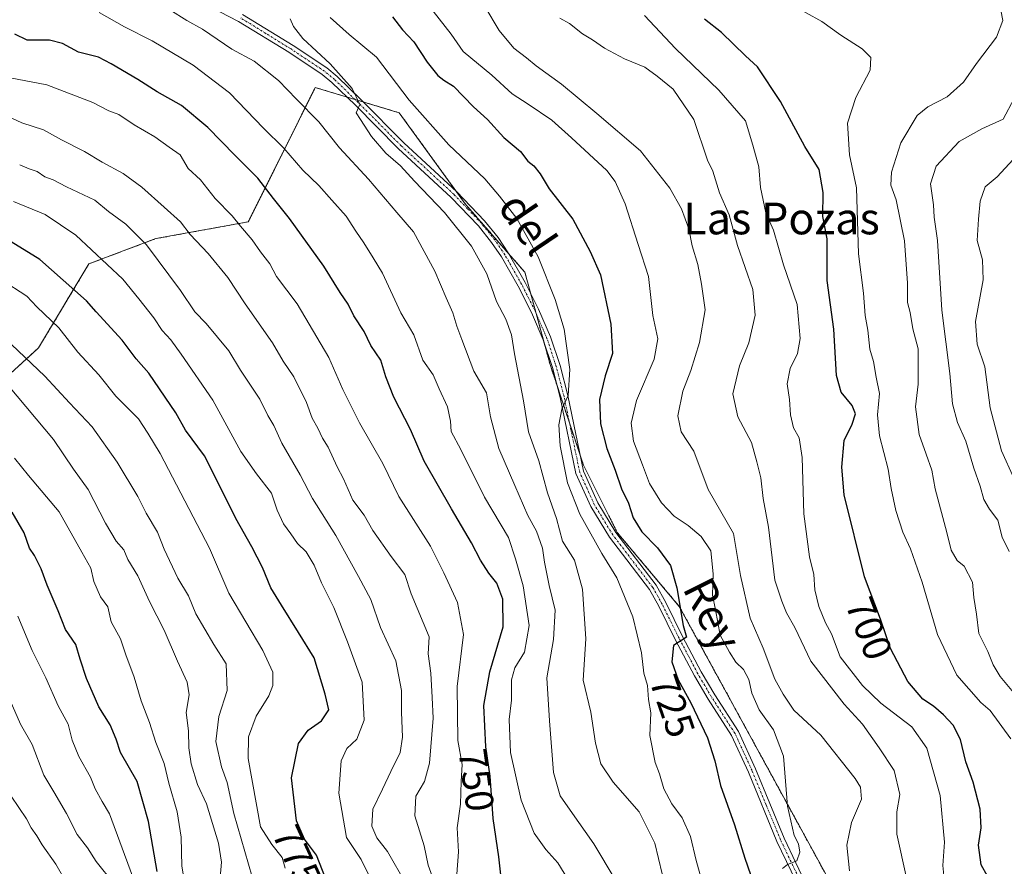
# Model space of a CAD drawing. Units: metres. Extents: x 654014 to 655879, y 4702373 to 4704728.
# Drawn here: x 655487 to 655735, y 4703493 to 4703706 of the extents above; entities that cross this region are included whole.
import ezdxf
from ezdxf.enums import TextEntityAlignment as Align

# ---------------------------------------------------------------- set-up
doc = ezdxf.new("R2010")
doc.units = ezdxf.units.M
doc.header["$MEASUREMENT"] = 0
doc.linetypes.add('TRAZO_Y_PUNTO', pattern=[1, 0.5, -0.25, 0, -0.25])
doc.linetypes.add('TRAZOS', pattern=[0.75, 0.5, -0.25])
for name, color, linetype, lineweight in [('Arbolado forestal', 92, 'TRAZOS', 0), ('Arbolado forestal CxS', 92, 'Continuous', 0), ('Camino', 19, 'Continuous', 0), ('Camino Cxs', 19, 'Continuous', 0), ('Camino eje', 39, 'TRAZO_Y_PUNTO', 13), ('Curva de nivel maestra', 36, 'Continuous', 30), ('Curva de nivel normal', 36, 'Continuous', 0), ('Rótulo de curva de nivel directora', 19, 'Continuous', 0), ('Texto cartográfico', 19, 'Continuous', 0)]:
    doc.layers.add(name, color=color, linetype=linetype, lineweight=lineweight)
doc.styles.add('Arial', font='txt', dxfattribs={"height": 0.2})

# ---------------------------------------------------------------- blocks, each defined once
blk = doc.blocks.new('*U150')
at = {"layer": 'Arbolado forestal CxS', "color": 92, "linetype": 'Continuous', "lineweight": 0}
blk.add_polyline3d([(655468.28, 4703602.09, 799.81), (655491.55, 4703623.26, 783.25), (655504.24, 4703644.42, 771.69), (655521.16, 4703650.77, 763.75), (655544.43, 4703655, 753.47), (655552.89, 4703671.93, 745.83), (655561.35, 4703688.87, 737.12), (655582.51, 4703682.51, 732.36), (655599.43, 4703659.24, 733.3), (655614.23, 4703642.3, 731.6), (655620.58, 4703619.02, 730.8), (655629.04, 4703593.63, 728.63), (655637.5, 4703576.7, 727.52), (655653.18, 4703558.06, 724.74), (655697.34, 4703477.35, 717.7)], dxfattribs=at)
blk = doc.blocks.new('*U151')
at = {"layer": 'Arbolado forestal CxS', "color": 92, "linetype": 'Continuous', "lineweight": 0}
blk.add_polyline3d([(655697.34, 4703477.35, 717.7), (655653.18, 4703558.06, 724.74), (655637.5, 4703576.7, 727.52), (655629.04, 4703593.63, 728.63), (655620.58, 4703619.02, 730.8), (655614.23, 4703642.3, 731.6), (655599.43, 4703659.24, 733.3), (655582.51, 4703682.51, 732.36), (655561.35, 4703688.87, 737.12), (655552.89, 4703671.93, 745.83), (655544.43, 4703655, 753.47), (655521.16, 4703650.77, 763.75), (655504.24, 4703644.42, 771.69), (655491.55, 4703623.26, 783.25), (655468.28, 4703602.09, 799.81)], dxfattribs=at)
blk = doc.blocks.new('*U164')
at = {"layer": 'Curva de nivel normal', "color": 36, "linetype": 'Continuous', "lineweight": 0}
blk.add_polyline3d([(655597.04, 4703490.57, 755), (655597.45, 4703496.16, 755), (655597.11, 4703502.23, 755), (655597.95, 4703508.23, 755), (655598.16, 4703513.9, 755), (655598.4, 4703518.23, 755), (655597.32, 4703524.23, 755), (655597.17, 4703537.9, 755), (655598.76, 4703550.98, 755), (655597.25, 4703559.04, 755), (655593.8, 4703566.51, 755), (655590.42, 4703573.27, 755), (655582.46, 4703585.79, 755), (655578.42, 4703594.09, 755), (655572.54, 4703604.31, 755), (655570.4, 4703608.57, 755), (655568.31, 4703612.72, 755), (655564.79, 4703620.83, 755), (655556.8, 4703634.3, 755), (655551.54, 4703641.25, 755), (655549.85, 4703644.38, 755), (655547.51, 4703647.45, 755), (655545.43, 4703650.46, 755), (655542.46, 4703653.88, 755), (655540.35, 4703656.56, 755), (655536.08, 4703660.9, 755), (655532.36, 4703665.62, 755), (655529.32, 4703668.47, 755), (655527.24, 4703671.91, 755), (655524.46, 4703673.79, 755), (655520.86, 4703676.4, 755), (655515.66, 4703679.46, 755), (655511.81, 4703682.1, 755), (655509.3, 4703682.99, 755), (655505.26, 4703685.13, 755), (655493.64, 4703689.58, 755), (655482.59, 4703691.66, 755)], dxfattribs=at)
blk = doc.blocks.new('*U165')
at = {"layer": 'Curva de nivel normal', "color": 36, "linetype": 'Continuous', "lineweight": 0}
blk.add_polyline3d([(655565.11, 4703706.54, 730), (655569.88, 4703702.23, 730), (655576.82, 4703696.49, 730), (655585.03, 4703685.7, 730), (655595.06, 4703674.39, 730), (655604.14, 4703665.81, 730), (655607.8, 4703661.46, 730), (655612.18, 4703655.85, 730), (655617.55, 4703646.22, 730), (655621.88, 4703635.44, 730), (655624.15, 4703627.94, 730), (655625.57, 4703617.79, 730), (655625.11, 4703611.24, 730), (655623.52, 4703607.82, 730), (655622.83, 4703603.82, 730), (655623.16, 4703598.54, 730), (655624.95, 4703589.18, 730), (655628.06, 4703581.29, 730), (655633.65, 4703571.37, 730), (655637.46, 4703565.3, 730), (655641.48, 4703555.47, 730), (655643.67, 4703546.33, 730), (655644.26, 4703541.26, 730), (655645.14, 4703538.14, 730), (655645.41, 4703534.59, 730), (655646.02, 4703531.25, 730), (655645.71, 4703525.5, 730), (655647.07, 4703518.75, 730), (655648.15, 4703515.86, 730), (655649.24, 4703512.06, 730), (655651.33, 4703508.31, 730), (655653.94, 4703504.78, 730), (655655.98, 4703500.04, 730), (655657.4, 4703494.03, 730), (655659.27, 4703487.45, 730)], dxfattribs=at)
blk = doc.blocks.new('*U166')
at = {"layer": 'Curva de nivel normal', "color": 36, "linetype": 'Continuous', "lineweight": 0}
blk.add_polyline3d([(655710.46, 4703489.61, 710), (655708.03, 4703500.69, 710), (655708.07, 4703506.26, 710), (655708.84, 4703510.67, 710), (655707.39, 4703516.66, 710), (655703.56, 4703522.41, 710), (655699.42, 4703528.36, 710), (655694.75, 4703533.4, 710), (655686.39, 4703544.28, 710), (655682.3, 4703552.75, 710), (655680.23, 4703556.46, 710), (655679.05, 4703559.41, 710), (655677.32, 4703564.64, 710), (655675.66, 4703578.01, 710), (655674.33, 4703585.25, 710), (655673.75, 4703590.51, 710), (655672.75, 4703594.48, 710), (655671.36, 4703599.42, 710), (655667.98, 4703605.84, 710), (655666.67, 4703611.63, 710), (655668.35, 4703618.68, 710), (655670.73, 4703624.51, 710), (655672.3, 4703631.51, 710), (655671.74, 4703637.91, 710), (655667.87, 4703649.05, 710), (655665.77, 4703656.78, 710), (655663.34, 4703662.33, 710), (655661.64, 4703667.79, 710), (655660.29, 4703670.59, 710), (655656.85, 4703680.77, 710), (655651.66, 4703688.42, 710), (655647.56, 4703691.69, 710), (655644.48, 4703693.99, 710), (655639.32, 4703696.14, 710), (655634.32, 4703698.75, 710), (655631.31, 4703700.88, 710), (655628.74, 4703702.43, 710), (655625.52, 4703705.03, 710), (655623.05, 4703706.38, 710)], dxfattribs=at)
blk = doc.blocks.new('*U168')
at = {"layer": 'Curva de nivel normal', "color": 36, "linetype": 'Continuous', "lineweight": 0}
blk.add_polyline3d([(655592.88, 4703484.54, 760), (655589.85, 4703492.84, 760), (655588.85, 4703497.75, 760), (655586.49, 4703505.28, 760), (655586.7, 4703510.23, 760), (655588.94, 4703513.9, 760), (655590.19, 4703518.56, 760), (655591.08, 4703529.9, 760), (655590.88, 4703535.14, 760), (655590.49, 4703541.22, 760), (655589.8, 4703546.15, 760), (655590.07, 4703550.36, 760), (655585.55, 4703561.24, 760), (655583.93, 4703566.07, 760), (655580.49, 4703570.64, 760), (655575.86, 4703577.2, 760), (655573.66, 4703581.1, 760), (655570.79, 4703584.88, 760), (655568.46, 4703590.24, 760), (655566.89, 4703593.22, 760), (655564.57, 4703598.24, 760), (655563.15, 4703600.49, 760), (655562, 4703603, 760), (655560.53, 4703605.53, 760), (655559.15, 4703609.49, 760), (655555.94, 4703615.94, 760), (655553.24, 4703619.9, 760), (655550.54, 4703624.54, 760), (655543.63, 4703634.3, 760), (655539.27, 4703640.94, 760), (655534.34, 4703647.01, 760), (655529.82, 4703651.82, 760), (655527.38, 4703655, 760), (655523.19, 4703658.7, 760), (655517.62, 4703663.78, 760), (655512.89, 4703667.16, 760), (655507.57, 4703670.05, 760), (655503.12, 4703672.78, 760), (655497.32, 4703675.68, 760), (655492.76, 4703678.19, 760), (655487.3, 4703679.97, 760), (655483.5, 4703681.7, 760)], dxfattribs=at)
blk = doc.blocks.new('*U169')
at = {"layer": 'Curva de nivel normal', "color": 36, "linetype": 'Continuous', "lineweight": 0}
blk.add_polyline3d([(655483.02, 4703625.68, 785), (655493.12, 4703616.12, 785), (655499.35, 4703609.35, 785), (655505.03, 4703603.37, 785), (655511.4, 4703594.4, 785), (655516.57, 4703585.75, 785), (655518.68, 4703581.61, 785), (655521.54, 4703576.8, 785), (655523.26, 4703572.49, 785), (655526.7, 4703565.21, 785), (655529.35, 4703560.72, 785), (655531.22, 4703556.22, 785), (655535.77, 4703548.44, 785), (655538.9, 4703543.56, 785), (655539.09, 4703536.83, 785), (655537.05, 4703530.29, 785), (655536.24, 4703524, 785), (655537.73, 4703517.64, 785), (655539.1, 4703513.67, 785), (655540.8, 4703505.9, 785), (655545.46, 4703489.92, 785)], dxfattribs=at)
blk = doc.blocks.new('*U170')
at = {"layer": 'Curva de nivel normal', "color": 36, "linetype": 'Continuous', "lineweight": 0}
blk.add_polyline3d([(655575.53, 4703488.93, 770), (655572.9, 4703494.23, 770), (655569.2, 4703499.83, 770), (655567.33, 4703510.96, 770), (655567.87, 4703519.16, 770), (655569.28, 4703522.23, 770), (655571.87, 4703524.56, 770), (655573.66, 4703529.36, 770), (655573.22, 4703538.96, 770), (655569.52, 4703549.14, 770), (655566.03, 4703557.77, 770), (655562.9, 4703563.97, 770), (655561.1, 4703568.46, 770), (655559.09, 4703571.81, 770), (655556.85, 4703573.9, 770), (655555.15, 4703576.38, 770), (655553.31, 4703578.84, 770), (655551.76, 4703582.3, 770), (655550.29, 4703586.57, 770), (655546.5, 4703591.5, 770), (655542.6, 4703597.13, 770), (655535.54, 4703610.08, 770), (655527.52, 4703621.68, 770), (655524.94, 4703625.23, 770), (655522.75, 4703627.58, 770), (655520.59, 4703630.8, 770), (655516.81, 4703635.59, 770), (655512.77, 4703640.53, 770), (655500.92, 4703651.66, 770), (655493.24, 4703656.89, 770), (655485.24, 4703660.11, 770)], dxfattribs=at)
blk = doc.blocks.new('*U172')
at = {"layer": 'Curva de nivel normal', "color": 36, "linetype": 'Continuous', "lineweight": 0}
blk.add_polyline3d([(655648.86, 4703490.68, 735), (655647.02, 4703498.36, 735), (655643.08, 4703506.3, 735), (655636.52, 4703513.73, 735), (655633.4, 4703518.38, 735), (655632.06, 4703523.6, 735), (655630.83, 4703531.37, 735), (655628.92, 4703539.46, 735), (655629.58, 4703549.9, 735), (655628.74, 4703562.4, 735), (655626.76, 4703569.75, 735), (655623.73, 4703574.5, 735), (655622.18, 4703580.23, 735), (655619.95, 4703586.71, 735), (655617.77, 4703594.78, 735), (655615.15, 4703602.04, 735), (655613.91, 4703609.87, 735), (655611.6, 4703621.73, 735), (655610.82, 4703626.49, 735), (655609.39, 4703630.44, 735), (655607.04, 4703634.96, 735), (655604.61, 4703641.93, 735), (655600.78, 4703648.85, 735), (655593.98, 4703657.32, 735), (655586.41, 4703665.22, 735), (655582.88, 4703669.1, 735), (655579.19, 4703672.33, 735), (655575.52, 4703676.52, 735), (655572.74, 4703680.77, 735), (655571.68, 4703682.46, 735), (655572.55, 4703684.59, 735), (655570.64, 4703688.66, 735), (655565.14, 4703694.82, 735), (655558.25, 4703701.19, 735), (655555.83, 4703704.22, 735), (655554.99, 4703706.17, 735)], dxfattribs=at)
blk = doc.blocks.new('*U173')
at = {"layer": 'Curva de nivel normal', "color": 36, "linetype": 'Continuous', "lineweight": 0}
blk.add_polyline3d([(655734.28, 4703708.35, 690), (655734.82, 4703705.76, 690), (655733.23, 4703701.54, 690), (655728.15, 4703694.91, 690), (655724.89, 4703690.22, 690), (655720.74, 4703686.51, 690), (655715.85, 4703683.99, 690), (655713.16, 4703681.85, 690), (655709.06, 4703674.91, 690), (655706.7, 4703667.57, 690), (655706.54, 4703664.24, 690), (655707.9, 4703660.57, 690), (655710, 4703650.24, 690), (655710.74, 4703639.57, 690), (655710.74, 4703634.64, 690), (655711.45, 4703632.15, 690), (655712.09, 4703628.07, 690), (655713.42, 4703622.99, 690), (655713.42, 4703614.1, 690), (655712.76, 4703608.34, 690), (655713.66, 4703601.41, 690), (655715.49, 4703596.48, 690), (655716.92, 4703592.43, 690), (655717.75, 4703587.74, 690), (655720.71, 4703576.7, 690), (655721.77, 4703572.27, 690), (655723.29, 4703569.66, 690), (655725.01, 4703568.18, 690), (655727.15, 4703564.14, 690), (655727.45, 4703560.28, 690), (655728.13, 4703556.07, 690), (655728.78, 4703551.26, 690), (655731.04, 4703546.7, 690), (655732.33, 4703543.32, 690), (655734.1, 4703540.42, 690), (655737.92, 4703535.9, 690)], dxfattribs=at)
blk = doc.blocks.new('*U174')
at = {"layer": 'Curva de nivel normal', "color": 36, "linetype": 'Continuous', "lineweight": 0}
blk.add_polyline3d([(655524.7, 4703708.45, 740), (655528.98, 4703705.72, 740), (655532.86, 4703703.6, 740), (655540.33, 4703698.51, 740), (655545.9, 4703695.53, 740), (655552.1, 4703690.6, 740), (655556.64, 4703685.92, 740), (655562.21, 4703680.19, 740), (655567.48, 4703673.67, 740), (655574.81, 4703665.78, 740), (655581.92, 4703657.32, 740), (655586.12, 4703652.46, 740), (655591.54, 4703642.54, 740), (655594.36, 4703635.85, 740), (655596.09, 4703632.1, 740), (655597.06, 4703628.69, 740), (655598.34, 4703625.38, 740), (655601.36, 4703617.36, 740), (655604.55, 4703611.88, 740), (655605.54, 4703605.87, 740), (655607.66, 4703597.87, 740), (655611.71, 4703588.54, 740), (655614.95, 4703581.02, 740), (655617.19, 4703577.03, 740), (655618.7, 4703572.72, 740), (655619.16, 4703569.2, 740), (655620.38, 4703563.37, 740), (655621.88, 4703557.12, 740), (655621.42, 4703549.71, 740), (655619.73, 4703540.07, 740), (655620.44, 4703529.19, 740), (655621.46, 4703516.23, 740), (655623.12, 4703510.34, 740), (655625.65, 4703506.69, 740), (655631.59, 4703498.23, 740), (655636.97, 4703489.21, 740)], dxfattribs=at)
blk = doc.blocks.new('*U176')
at = {"layer": 'Curva de nivel normal', "color": 36, "linetype": 'Continuous', "lineweight": 0}
blk.add_polyline3d([(655679.22, 4703492, 720), (655680.48, 4703493.04, 720), (655682.8, 4703493.92, 720), (655683.57, 4703496.14, 720), (655683.29, 4703498.2, 720), (655682.17, 4703500.34, 720), (655680.47, 4703507.75, 720), (655679.48, 4703520.32, 720), (655676.96, 4703526.94, 720), (655673.34, 4703531.99, 720), (655671.48, 4703536.17, 720), (655670.71, 4703539.65, 720), (655669.34, 4703542.12, 720), (655667.45, 4703544.02, 720), (655665.86, 4703546.49, 720), (655663.47, 4703550.78, 720), (655662.3, 4703557.22, 720), (655661.57, 4703560.93, 720), (655661.72, 4703566.3, 720), (655661.16, 4703572.04, 720), (655658.69, 4703575.68, 720), (655655.44, 4703578.43, 720), (655651.86, 4703580.85, 720), (655648.72, 4703584.21, 720), (655645.69, 4703589.02, 720), (655643.93, 4703593.75, 720), (655641.63, 4703599.69, 720), (655641, 4703604.25, 720), (655642.39, 4703610, 720), (655646.87, 4703620.41, 720), (655647.79, 4703625.5, 720), (655646.5, 4703631.39, 720), (655645.4, 4703641.24, 720), (655642.78, 4703649.27, 720), (655639.5, 4703659.55, 720), (655637, 4703665.21, 720), (655634.94, 4703667.93, 720), (655625.96, 4703676.17, 720), (655621.06, 4703680.61, 720), (655615.08, 4703684.69, 720), (655610.99, 4703687.26, 720), (655605.9, 4703691.97, 720), (655598.7, 4703697.95, 720), (655595.61, 4703702.28, 720), (655591.12, 4703708.12, 720)], dxfattribs=at)
blk = doc.blocks.new('*U177')
at = {"layer": 'Curva de nivel normal', "color": 36, "linetype": 'Continuous', "lineweight": 0}
blk.add_polyline3d([(655696.1, 4703491.43, 715), (655695.47, 4703497.85, 715), (655696.66, 4703503.56, 715), (655699.14, 4703509.48, 715), (655698.91, 4703512.46, 715), (655697.52, 4703514.72, 715), (655688.92, 4703525.62, 715), (655682.11, 4703531.95, 715), (655679.39, 4703535.91, 715), (655677.28, 4703539.72, 715), (655674.34, 4703547.57, 715), (655671.06, 4703555.07, 715), (655668.58, 4703565.86, 715), (655666.84, 4703576.48, 715), (655660.45, 4703587.55, 715), (655656.88, 4703597.17, 715), (655653.62, 4703602.11, 715), (655652.78, 4703606.14, 715), (655654.04, 4703612.36, 715), (655656.05, 4703617.52, 715), (655658.3, 4703624.55, 715), (655659.72, 4703632.86, 715), (655658.79, 4703639.32, 715), (655657.83, 4703644.28, 715), (655656.44, 4703648.96, 715), (655655.6, 4703653.26, 715), (655653.71, 4703658.28, 715), (655650.82, 4703663.46, 715), (655643.36, 4703672.93, 715), (655632.34, 4703682.32, 715), (655623.44, 4703689.68, 715), (655617.04, 4703694.36, 715), (655614.67, 4703696.39, 715), (655611.4, 4703698.76, 715), (655607.75, 4703703.28, 715), (655604.14, 4703709.26, 715)], dxfattribs=at)
blk = doc.blocks.new('*U178')
at = {"layer": 'Curva de nivel normal', "color": 36, "linetype": 'Continuous', "lineweight": 0}
blk.add_polyline3d([(655736.8, 4703524.72, 695), (655731.57, 4703531.81, 695), (655729.25, 4703533.82, 695), (655723.19, 4703540.69, 695), (655718.28, 4703551.02, 695), (655714.45, 4703564.17, 695), (655711.49, 4703572.58, 695), (655709.55, 4703576.78, 695), (655707.79, 4703582.24, 695), (655706.6, 4703587.77, 695), (655705.88, 4703592.69, 695), (655703.71, 4703601.05, 695), (655703.19, 4703606.37, 695), (655703.68, 4703611.75, 695), (655702.82, 4703615.81, 695), (655702.17, 4703619.8, 695), (655701.21, 4703622.91, 695), (655700.77, 4703627.69, 695), (655700.1, 4703631.36, 695), (655699.65, 4703637.02, 695), (655698.41, 4703646.91, 695), (655697.91, 4703663.57, 695), (655696.12, 4703671.9, 695), (655695.65, 4703679.84, 695), (655697.75, 4703686.36, 695), (655701.33, 4703693.24, 695), (655701.46, 4703696.44, 695), (655699.34, 4703698.63, 695), (655693.9, 4703702.06, 695), (655689.15, 4703705.48, 695), (655681.21, 4703709.88, 695)], dxfattribs=at)
blk = doc.blocks.new('*U181')
at = {"layer": 'Curva de nivel normal', "color": 36, "linetype": 'Continuous', "lineweight": 0}
blk.add_polyline3d([(655553.77, 4703492.1, 780), (655553.02, 4703494.81, 780), (655550.42, 4703498.08, 780), (655547.56, 4703502.52, 780), (655544.38, 4703519.72, 780), (655544.47, 4703525.2, 780), (655546.42, 4703530.39, 780), (655549.64, 4703535.48, 780), (655550.65, 4703538.14, 780), (655550.64, 4703541.5, 780), (655548.16, 4703546.95, 780), (655539.56, 4703561.42, 780), (655534.66, 4703572.77, 780), (655522.2, 4703596.65, 780), (655519.1, 4703601.76, 780), (655516.72, 4703605.39, 780), (655511.05, 4703611.05, 780), (655506.78, 4703616.45, 780), (655501.42, 4703622.12, 780), (655496.66, 4703628.32, 780), (655491.07, 4703633.6, 780), (655488.59, 4703636.24, 780), (655482.07, 4703640.51, 780)], dxfattribs=at)
blk = doc.blocks.new('*U182')
at = {"layer": 'Curva de nivel normal', "color": 36, "linetype": 'Continuous', "lineweight": 0}
blk.add_polyline3d([(655625.74, 4703488.19, 745), (655622.54, 4703493.44, 745), (655619.54, 4703496.76, 745), (655616.58, 4703500.94, 745), (655613.25, 4703509.23, 745), (655610.6, 4703521.23, 745), (655610.27, 4703529.52, 745), (655610.82, 4703534.4, 745), (655610.87, 4703539.53, 745), (655611.66, 4703542.57, 745), (655614.15, 4703546.57, 745), (655615.32, 4703553.24, 745), (655613.82, 4703563.28, 745), (655611.84, 4703570.06, 745), (655610.11, 4703575.44, 745), (655604.08, 4703585.63, 745), (655598.03, 4703597.58, 745), (655595.64, 4703602.19, 745), (655595.46, 4703604.79, 745), (655594.67, 4703608.34, 745), (655592.57, 4703612.9, 745), (655591.07, 4703616.41, 745), (655588.51, 4703620.17, 745), (655586.21, 4703626.5, 745), (655582.97, 4703632.09, 745), (655578.28, 4703642.07, 745), (655575.97, 4703645.91, 745), (655573.57, 4703649.74, 745), (655571.54, 4703652.62, 745), (655569.13, 4703656.46, 745), (655565.49, 4703660.51, 745), (655562.26, 4703664.16, 745), (655558.22, 4703668.01, 745), (655553.45, 4703673.61, 745), (655548.28, 4703678.58, 745), (655539.7, 4703687.53, 745), (655530.58, 4703694.47, 745), (655520.24, 4703700.63, 745), (655513.21, 4703704.19, 745), (655506.8, 4703707.77, 745)], dxfattribs=at)
blk = doc.blocks.new('*U183')
at = {"layer": 'Curva de nivel normal', "color": 36, "linetype": 'Continuous', "lineweight": 0}
blk.add_polyline3d([(655719.94, 4703490.19, 705), (655719.69, 4703492.76, 705), (655720.12, 4703498.67, 705), (655719.01, 4703510.42, 705), (655715.61, 4703522.34, 705), (655711.85, 4703527.68, 705), (655704.01, 4703533.67, 705), (655699.42, 4703538.14, 705), (655693.75, 4703545.39, 705), (655691.54, 4703551.13, 705), (655690.09, 4703553.9, 705), (655688.37, 4703558.07, 705), (655687.36, 4703562.25, 705), (655687.1, 4703566.11, 705), (655686.04, 4703570.52, 705), (655684.61, 4703581.39, 705), (655684.19, 4703595.63, 705), (655683.41, 4703600.56, 705), (655682.02, 4703603.04, 705), (655681.22, 4703606.34, 705), (655681, 4703610.24, 705), (655680.41, 4703614.18, 705), (655681.17, 4703618.01, 705), (655682.96, 4703621.85, 705), (655683.64, 4703625.57, 705), (655682.94, 4703634.21, 705), (655679.48, 4703644.13, 705), (655676.91, 4703652.88, 705), (655674.97, 4703657.24, 705), (655673.7, 4703663.64, 705), (655673.27, 4703668.86, 705), (655671.74, 4703674.31, 705), (655669.84, 4703680.43, 705), (655663.15, 4703688.23, 705), (655652.26, 4703698.73, 705), (655644.44, 4703706.98, 705)], dxfattribs=at)
blk = doc.blocks.new('*U185')
at = {"layer": 'Curva de nivel normal', "color": 36, "linetype": 'Continuous', "lineweight": 0}
blk.add_polyline3d([(655584.18, 4703488.23, 765), (655579.6, 4703496.31, 765), (655576.88, 4703499.69, 765), (655575.6, 4703502.67, 765), (655575.84, 4703506.92, 765), (655578.33, 4703511.98, 765), (655580.4, 4703516.48, 765), (655582.77, 4703521.25, 765), (655583.39, 4703525.11, 765), (655583.13, 4703531.39, 765), (655583.1, 4703536.86, 765), (655581.67, 4703544.35, 765), (655577.8, 4703552.71, 765), (655575.34, 4703559.84, 765), (655572.29, 4703565.61, 765), (655566.55, 4703575.91, 765), (655560.61, 4703585.24, 765), (655557.52, 4703591.24, 765), (655552.91, 4703599.2, 765), (655550.88, 4703603.71, 765), (655549.39, 4703606.22, 765), (655547.38, 4703610.33, 765), (655542.46, 4703617.65, 765), (655539.54, 4703622.48, 765), (655533.83, 4703629.35, 765), (655530.99, 4703632.32, 765), (655527.39, 4703637.72, 765), (655518.78, 4703649.25, 765), (655513.53, 4703654.42, 765), (655509.16, 4703657.64, 765), (655505.77, 4703660.48, 765), (655498.6, 4703663.86, 765), (655495.21, 4703665.56, 765), (655493.1, 4703666.32, 765), (655491.19, 4703667.7, 765), (655489.17, 4703668.34, 765), (655486.78, 4703669.37, 765)], dxfattribs=at)
blk = doc.blocks.new('*U188')
at = {"layer": 'Curva de nivel maestra', "color": 36, "linetype": 'Continuous', "lineweight": 30}
blk.add_polyline3d([(655730.91, 4703490.03, 700), (655729.34, 4703492.93, 700), (655728.66, 4703497.9, 700), (655729.33, 4703502.23, 700), (655729.08, 4703506.93, 700), (655727.3, 4703513.73, 700), (655725.5, 4703518.85, 700), (655724.08, 4703524.54, 700), (655722.24, 4703528.14, 700), (655719.8, 4703530.74, 700), (655717.27, 4703532.88, 700), (655714.6, 4703534.69, 700), (655710.86, 4703539.16, 700), (655706.5, 4703547.46, 700), (655703.94, 4703554.84, 700), (655699.86, 4703565.52, 700), (655694.79, 4703586.15, 700), (655694.16, 4703593.15, 700), (655694.76, 4703599.91, 700), (655696.75, 4703603.99, 700), (655697.59, 4703606.59, 700), (655696.75, 4703608.74, 700), (655693.98, 4703612.04, 700), (655692.87, 4703616.27, 700), (655692.16, 4703627.91, 700), (655690.45, 4703640.2, 700), (655690.5, 4703650.74, 700), (655689.38, 4703656.38, 700), (655689.44, 4703662.43, 700), (655688.5, 4703668.22, 700), (655684.83, 4703674, 700), (655678.75, 4703685.38, 700), (655672.91, 4703694.04, 700), (655669.9, 4703696.84, 700), (655663.83, 4703702.77, 700), (655659.56, 4703706.13, 700)], dxfattribs=at)
blk = doc.blocks.new('*U189')
at = {"layer": 'Curva de nivel maestra', "color": 36, "linetype": 'Continuous', "lineweight": 30}
blk.add_polyline3d([(655580.86, 4703706.69, 725), (655583.39, 4703703.41, 725), (655586.25, 4703700.41, 725), (655589.57, 4703695.25, 725), (655592.25, 4703691.93, 725), (655593.76, 4703690.76, 725), (655596.2, 4703689.21, 725), (655601.3, 4703683.97, 725), (655604.78, 4703680.79, 725), (655608.93, 4703676.26, 725), (655613.09, 4703672.76, 725), (655615.01, 4703670.34, 725), (655616.45, 4703669.11, 725), (655618.09, 4703667.08, 725), (655620.35, 4703663.34, 725), (655626.35, 4703655.71, 725), (655630.68, 4703647.49, 725), (655633.27, 4703641.63, 725), (655635.9, 4703629.22, 725), (655636.32, 4703621.8, 725), (655634.5, 4703616.16, 725), (655633.09, 4703610.22, 725), (655633.34, 4703604.08, 725), (655634.91, 4703597.9, 725), (655637.04, 4703592.37, 725), (655638.61, 4703587.72, 725), (655640.35, 4703584.11, 725), (655641.57, 4703580.37, 725), (655643.73, 4703576.89, 725), (655647.72, 4703572.86, 725), (655650.92, 4703568.4, 725), (655652.6, 4703562.75, 725), (655654.16, 4703553.25, 725), (655655.03, 4703550.27, 725), (655651.74, 4703548.21, 725), (655651.34, 4703544.11, 725), (655652.91, 4703539.57, 725), (655656.09, 4703533.74, 725), (655660.28, 4703524.92, 725), (655662.18, 4703519.16, 725), (655663.58, 4703512.89, 725), (655667.08, 4703503, 725), (655669.68, 4703494.6, 725), (655671.92, 4703488.33, 725)], dxfattribs=at)
blk = doc.blocks.new('*U191')
at = {"layer": 'Curva de nivel maestra', "color": 36, "linetype": 'Continuous', "lineweight": 30}
blk.add_polyline3d([(655564.88, 4703487.17, 775), (655561.7, 4703495.35, 775), (655558.67, 4703499.43, 775), (655556.58, 4703503.98, 775), (655555.33, 4703514.82, 775), (655557.12, 4703523.48, 775), (655559.57, 4703526.88, 775), (655562.93, 4703529.19, 775), (655564.81, 4703532.02, 775), (655563.82, 4703535.93, 775), (655561.04, 4703545.11, 775), (655557.1, 4703551.45, 775), (655552.8, 4703558.41, 775), (655550.15, 4703562.76, 775), (655548.07, 4703567.91, 775), (655545.37, 4703573.09, 775), (655541.29, 4703580.24, 775), (655537.22, 4703588.57, 775), (655533.38, 4703596.02, 775), (655528.63, 4703602.53, 775), (655526.2, 4703606.86, 775), (655519.33, 4703616.84, 775), (655516.2, 4703620.51, 775), (655512.64, 4703625.14, 775), (655506.04, 4703632.29, 775), (655503.62, 4703635.06, 775), (655491.83, 4703645.55, 775), (655484.66, 4703649.96, 775)], dxfattribs=at)
blk = doc.blocks.new('*U192')
at = {"layer": 'Curva de nivel maestra', "color": 36, "linetype": 'Continuous', "lineweight": 30}
blk.add_polyline3d([(655608.34, 4703488.9, 750), (655607.62, 4703494.9, 750), (655606.22, 4703504.62, 750), (655605.44, 4703515.31, 750), (655604.4, 4703522.69, 750), (655603.83, 4703533.08, 750), (655605.42, 4703541.57, 750), (655608.77, 4703552.91, 750), (655608.7, 4703559.91, 750), (655607.15, 4703563.89, 750), (655605.1, 4703566.43, 750), (655603.03, 4703569.7, 750), (655600.74, 4703574.07, 750), (655595.69, 4703582.69, 750), (655588.78, 4703594.7, 750), (655585.34, 4703602.68, 750), (655581.13, 4703610.8, 750), (655579.13, 4703615.95, 750), (655577.88, 4703620.15, 750), (655575.38, 4703623.86, 750), (655573.68, 4703627.34, 750), (655571.11, 4703631.33, 750), (655569.67, 4703634.23, 750), (655567.65, 4703637.21, 750), (655563.51, 4703643.85, 750), (655554.84, 4703655.88, 750), (655550.78, 4703660.89, 750), (655546.88, 4703666.02, 750), (655541.06, 4703671.79, 750), (655534.26, 4703678.79, 750), (655527.64, 4703684.32, 750), (655521.45, 4703687.79, 750), (655516.55, 4703690.9, 750), (655509.84, 4703694.85, 750), (655506.69, 4703696.56, 750), (655501.64, 4703697.75, 750), (655497.61, 4703699.94, 750), (655494.32, 4703700.84, 750), (655488.68, 4703700.82, 750), (655485.6, 4703702.28, 750)], dxfattribs=at)
blk = doc.blocks.new('*U195')
at = {"layer": 'Camino Cxs', "color": 19, "linetype": 'Continuous', "lineweight": 0}
for points in [[(655542.99, 4703707.3, 736.78), (655555.77, 4703699.42, 735.85), (655564.24, 4703693.79, 735.48), (655566.88, 4703691.63, 735.29), (655572.88, 4703685.81, 734.37), (655583.69, 4703674.91, 733.89), (655597.07, 4703662.6, 733.4), (655604, 4703655.3, 732.88), (655607.45, 4703651.02, 732.66), (655610.02, 4703647.23, 732.64), (655614.29, 4703639.74, 731.77), (655617.69, 4703633.01, 731.42), (655620.72, 4703625.98, 731.02), (655623.1, 4703618.82, 730.37), (655625.07, 4703611.2, 729.92), (655629.03, 4703592.16, 728.65), (655632.62, 4703584.18, 728.15), (655637.21, 4703576.67, 727.63), (655647.34, 4703563.4, 726.43), (655649.76, 4703559.05, 725.69), (655654.03, 4703550.47, 724.64), (655658.73, 4703541.55, 723.84), (655662.15, 4703535.74, 723.48), (655668.13, 4703526.49, 722.64), (655672.44, 4703517.08, 721.98), (655679.63, 4703499.65, 720.26), (655685.56, 4703487.22, 719.51)], [(655683.81, 4703486.24, 719.57), (655677.8, 4703498.83, 720.36), (655670.61, 4703516.28, 722.14), (655666.37, 4703525.52, 722.84), (655660.45, 4703534.69, 723.75), (655656.99, 4703540.58, 724.11), (655652.25, 4703549.56, 724.88), (655647.99, 4703558.12, 725.89), (655645.66, 4703562.31, 726.73), (655635.56, 4703575.54, 728.22), (655630.85, 4703583.25, 728.77), (655627.11, 4703591.53, 728.95), (655623.12, 4703610.74, 730.05), (655621.18, 4703618.25, 730.62), (655618.85, 4703625.26, 731.1), (655615.88, 4703632.16, 731.73), (655612.53, 4703638.79, 731.95), (655608.32, 4703646.17, 732.84), (655605.84, 4703649.83, 732.91), (655602.49, 4703653.98, 733.14), (655595.67, 4703661.17, 733.71), (655582.3, 4703673.47, 734.27), (655571.47, 4703684.39, 734.92), (655565.55, 4703690.13, 735.66), (655563.05, 4703692.18, 735.91), (655554.69, 4703697.74, 736.4), (655542, 4703705.55, 736.93), (655522.94, 4703715.42, 738.34)]]:
    blk.add_polyline3d(points, dxfattribs=at)

msp = doc.modelspace()

# ---------------------------------------------------------------- linework, layer by layer
at = {"layer": 'Arbolado forestal', "color": 92, "linetype": 'TRAZOS', "lineweight": 0}
msp.add_polyline3d([(655468.28, 4703602.09, 799.81), (655491.55, 4703623.26, 783.25), (655504.24, 4703644.42, 771.69), (655521.16, 4703650.77, 763.75), (655544.43, 4703655, 753.47), (655552.89, 4703671.93, 745.83), (655561.35, 4703688.87, 737.12), (655569.32, 4703686.47, 735.31), (655571.4, 4703685.85, 734.81), (655573.45, 4703685.23, 734.35), (655582.5, 4703682.52, 732.36), (655596.8, 4703662.85, 733.46), (655599.43, 4703659.24, 733.3), (655610.2, 4703646.92, 732.63), (655614.23, 4703642.3, 731.6), (655615.68, 4703636.99, 731.8), (655617.05, 4703631.98, 731.46), (655619, 4703624.8, 731.08), (655620.58, 4703619.02, 730.8), (655622.37, 4703613.64, 730.14), (655625.48, 4703604.3, 729.71), (655628.21, 4703596.12, 728.8), (655629.04, 4703593.63, 728.63), (655637.5, 4703576.7, 727.52), (655653.18, 4703558.06, 724.74), (655697.34, 4703477.35, 717.69)], dxfattribs=at)
msp.add_polyline3d([(655468.28, 4703602.09, 799.81), (655491.55, 4703623.26, 783.25), (655504.24, 4703644.42, 771.69), (655521.16, 4703650.77, 763.75), (655544.43, 4703655, 753.47), (655552.89, 4703671.93, 745.83), (655561.35, 4703688.87, 737.12), (655569.32, 4703686.47, 735.31), (655571.4, 4703685.85, 734.81), (655573.45, 4703685.23, 734.35), (655582.5, 4703682.52, 732.36), (655596.8, 4703662.85, 733.46), (655599.43, 4703659.24, 733.3), (655610.2, 4703646.92, 732.63), (655614.23, 4703642.3, 731.6), (655615.68, 4703636.99, 731.8), (655617.05, 4703631.98, 731.46), (655619, 4703624.8, 731.08), (655620.58, 4703619.02, 730.8), (655622.37, 4703613.64, 730.14), (655625.48, 4703604.3, 729.71), (655628.21, 4703596.12, 728.8), (655629.04, 4703593.63, 728.63), (655637.5, 4703576.7, 727.52), (655653.18, 4703558.06, 724.74), (655697.34, 4703477.35, 717.69)], dxfattribs=at)
at = {"layer": 'Camino', "color": 19, "linetype": 'Continuous', "lineweight": 0}
for points in [[(655683.81, 4703486.24, 719.57), (655677.8, 4703498.83, 720.36), (655670.61, 4703516.28, 722.14), (655666.37, 4703525.52, 722.84), (655660.45, 4703534.69, 723.75), (655656.99, 4703540.58, 724.11), (655652.25, 4703549.56, 724.88), (655647.99, 4703558.12, 725.89), (655645.66, 4703562.31, 726.73), (655635.56, 4703575.54, 728.22), (655630.85, 4703583.25, 728.77), (655627.11, 4703591.53, 728.95), (655623.12, 4703610.74, 730.05), (655621.18, 4703618.25, 730.62), (655618.85, 4703625.26, 731.1), (655615.88, 4703632.16, 731.73), (655612.53, 4703638.79, 731.95), (655608.32, 4703646.17, 732.84), (655605.84, 4703649.83, 732.91), (655602.49, 4703653.98, 733.14), (655595.67, 4703661.17, 733.71), (655582.3, 4703673.47, 734.27), (655571.47, 4703684.39, 734.92), (655565.55, 4703690.13, 735.66), (655563.05, 4703692.18, 735.91), (655554.69, 4703697.74, 736.4), (655542, 4703705.55, 736.93), (655522.94, 4703715.42, 738.34)], [(655542.99, 4703707.3, 736.78), (655555.77, 4703699.42, 735.85), (655564.24, 4703693.79, 735.48), (655566.88, 4703691.63, 735.29), (655572.88, 4703685.81, 734.37), (655583.69, 4703674.91, 733.89), (655597.07, 4703662.6, 733.4), (655604, 4703655.3, 732.88), (655607.45, 4703651.02, 732.66), (655610.02, 4703647.23, 732.64), (655614.29, 4703639.74, 731.77), (655617.69, 4703633.01, 731.42), (655620.72, 4703625.98, 731.02), (655623.1, 4703618.82, 730.37), (655625.07, 4703611.2, 729.92), (655629.03, 4703592.16, 728.65), (655632.62, 4703584.18, 728.15), (655637.21, 4703576.67, 727.63), (655647.34, 4703563.4, 726.43), (655649.76, 4703559.05, 725.69), (655654.03, 4703550.47, 724.64), (655658.73, 4703541.55, 723.84), (655662.15, 4703535.74, 723.48), (655668.13, 4703526.49, 722.64), (655672.44, 4703517.08, 721.98), (655679.63, 4703499.65, 720.26), (655685.56, 4703487.22, 719.51)]]:
    msp.add_polyline3d(points, dxfattribs=at)
at = {"layer": 'Camino eje', "color": 39, "linetype": 'TRAZO_Y_PUNTO', "lineweight": 13}
msp.add_polyline3d([(655684.69, 4703486.73, 719.54), (655678.72, 4703499.24, 720.33), (655675.12, 4703507.97, 721.11), (655671.53, 4703516.68, 722.09), (655669.41, 4703521.3, 722.5), (655667.25, 4703526.01, 722.75), (655664.26, 4703530.63, 723.17), (655661.3, 4703535.22, 723.66), (655659.59, 4703538.12, 723.95), (655657.86, 4703541.07, 724), (655655.49, 4703545.56, 724.57), (655653.14, 4703550.02, 724.79), (655648.88, 4703558.59, 725.79), (655646.5, 4703562.86, 726.55), (655636.39, 4703576.11, 727.88), (655631.74, 4703583.72, 728.45), (655629.94, 4703587.71, 728.7), (655628.07, 4703591.85, 728.81), (655626.08, 4703601.45, 729.6), (655624.1, 4703610.97, 729.99), (655622.14, 4703618.54, 730.49), (655619.79, 4703625.62, 731.06), (655616.79, 4703632.59, 731.54), (655613.41, 4703639.27, 731.88), (655609.17, 4703646.7, 732.73), (655606.65, 4703650.43, 732.79), (655603.25, 4703654.64, 733.03), (655599.78, 4703658.29, 733.41), (655596.37, 4703661.89, 733.55), (655583, 4703674.19, 734.11), (655572.18, 4703685.1, 734.69), (655566.22, 4703690.88, 735.49), (655563.65, 4703692.99, 735.7), (655555.23, 4703698.58, 736.12), (655548.89, 4703702.49, 736.7), (655542.5, 4703706.43, 736.87)], dxfattribs=at)
at = {"layer": 'Curva de nivel maestra', "color": 36, "linetype": 'Continuous', "lineweight": 30}
msp.add_polyline3d([(655521.48, 4703491.23, 800), (655519.24, 4703503.81, 800), (655516.41, 4703513.89, 800), (655512.21, 4703521.22, 800), (655511.13, 4703524.56, 800), (655509.6, 4703528.17, 800), (655506.76, 4703532.73, 800), (655503.62, 4703539.89, 800), (655502.01, 4703544.75, 800), (655500.91, 4703548.47, 800), (655498.34, 4703552.27, 800), (655496.49, 4703556.91, 800), (655493.73, 4703563.44, 800), (655492.24, 4703567.57, 800), (655490.54, 4703570.88, 800), (655489.26, 4703572.76, 800), (655487.88, 4703576.57, 800), (655484.85, 4703581.86, 800)], dxfattribs=at)
at = {"layer": 'Curva de nivel normal', "color": 36, "linetype": 'Continuous', "lineweight": 0}
for points in [[(655736.36, 4703571.89, 685), (655734.6, 4703575.48, 685), (655733.53, 4703579.8, 685), (655731.46, 4703582.56, 685), (655730, 4703585.03, 685), (655729.12, 4703588.34, 685), (655727.5, 4703592.95, 685), (655725.46, 4703599.75, 685), (655723.35, 4703604.4, 685), (655722.12, 4703609.13, 685), (655721.41, 4703616.74, 685), (655719.45, 4703632.77, 685), (655718.32, 4703650.31, 685), (655717.49, 4703656.15, 685), (655717.28, 4703659.28, 685), (655716.51, 4703664.56, 685), (655717.98, 4703669.06, 685), (655723.8, 4703675.3, 685), (655729.47, 4703678.48, 685), (655734.87, 4703680.93, 685), (655737.66, 4703686.06, 685)], [(655737.4, 4703670.7, 680), (655733.38, 4703666.33, 680), (655730.36, 4703663.81, 680), (655729.08, 4703660.18, 680), (655728.68, 4703655.65, 680), (655728.29, 4703650.3, 680), (655729.71, 4703645.41, 680), (655729.87, 4703640.36, 680), (655727.91, 4703629.89, 680), (655728.36, 4703624.13, 680), (655730.29, 4703618.49, 680), (655731.64, 4703608.14, 680), (655734.5, 4703597.26, 680), (655737.59, 4703590.35, 680)], [(655484, 4703613.67, 790), (655495.28, 4703600.1, 790), (655500.34, 4703592.64, 790), (655504.02, 4703587.51, 790), (655508.4, 4703579.07, 790), (655511.14, 4703574.48, 790), (655513.04, 4703572.31, 790), (655514.1, 4703569.93, 790), (655516.63, 4703565.74, 790), (655519.52, 4703559.28, 790), (655523.27, 4703552.11, 790), (655526.6, 4703544.27, 790), (655529.07, 4703538.96, 790), (655529.56, 4703535.78, 790), (655528.82, 4703531.36, 790), (655529.41, 4703526.73, 790), (655529.43, 4703522.42, 790), (655530.03, 4703518.36, 790), (655531.61, 4703513.2, 790), (655533.93, 4703508.33, 790), (655536.94, 4703498.42, 790), (655537.68, 4703493.56, 790), (655537.23, 4703487.78, 790)], [(655529.08, 4703484.28, 795), (655527.66, 4703492.58, 795), (655527.49, 4703499.87, 795), (655526.49, 4703506.28, 795), (655524.42, 4703513.49, 795), (655523.2, 4703518.5, 795), (655521.12, 4703523.72, 795), (655519.52, 4703528.84, 795), (655517.42, 4703534.3, 795), (655515.66, 4703540.23, 795), (655513.58, 4703545.82, 795), (655512.22, 4703549.89, 795), (655509.85, 4703554.18, 795), (655508.98, 4703557.98, 795), (655507.13, 4703560.52, 795), (655505.49, 4703564.38, 795), (655504.69, 4703567.74, 795), (655502.43, 4703571.73, 795), (655496.72, 4703581.88, 795), (655488.98, 4703591.04, 795), (655485.51, 4703595.45, 795)], [(655517.88, 4703482.98, 805), (655509.46, 4703505.78, 805), (655507.55, 4703508.87, 805), (655505.8, 4703512.12, 805), (655504.62, 4703515.01, 805), (655501.67, 4703520.2, 805), (655500, 4703524.34, 805), (655499.02, 4703528.38, 805), (655496.46, 4703532.98, 805), (655493.42, 4703540.07, 805), (655489.94, 4703546.95, 805), (655486.31, 4703555.57, 805)], [(655510.53, 4703488.24, 810), (655506.07, 4703493.73, 810), (655503.87, 4703497.19, 810), (655501.26, 4703500.58, 810), (655498.56, 4703505.89, 810), (655495.36, 4703511.34, 810), (655492.88, 4703515.54, 810), (655489.92, 4703523.24, 810), (655487.03, 4703528.35, 810), (655482.98, 4703537.6, 810)], [(655501.11, 4703484.05, 815), (655495.93, 4703493.12, 815), (655492.49, 4703497.93, 815), (655491.12, 4703500.27, 815), (655489.7, 4703502.21, 815), (655488.5, 4703504.53, 815), (655484.61, 4703510.22, 815)]]:
    msp.add_polyline3d(points, dxfattribs=at)

# ---------------------------------------------------------------- block references
at = {"layer": 'Arbolado forestal CxS', "color": 92, "linetype": 'Continuous', "lineweight": 0}
for name in ['*U150', '*U151']:
    msp.add_blockref(name, (0, 0), dxfattribs=at)
at = {"layer": 'Camino Cxs', "color": 19, "linetype": 'Continuous', "lineweight": 0}
msp.add_blockref('*U195', (0, 0), dxfattribs=at)
at = {"layer": 'Curva de nivel maestra', "color": 36, "linetype": 'Continuous', "lineweight": 30}
for name in ['*U188', '*U189', '*U192', '*U191']:
    msp.add_blockref(name, (0, 0), dxfattribs=at)
at = {"layer": 'Curva de nivel normal', "color": 36, "linetype": 'Continuous', "lineweight": 0}
for name in ['*U173', '*U178', '*U183', '*U166', '*U177', '*U176', '*U165', '*U172', '*U174', '*U182', '*U164', '*U168', '*U185', '*U170', '*U181', '*U169']:
    msp.add_blockref(name, (0, 0), dxfattribs=at)

# ---------------------------------------------------------------- texts
at = {"layer": 'Rótulo de curva de nivel directora', "color": 19, "linetype": 'Continuous', "lineweight": 0, "style": 'Arial'}
for s, rotation, p in [('700', -69.0919, (655701.06, 4703552.51)), ('725', -70.9239, (655651.46, 4703532.97)), ('750', -81.9786, (655602.01, 4703514.29)), ('775', -65.3287, (655556.79, 4703495.06))]:
    msp.add_text(s, height=7, rotation=rotation, dxfattribs=at).set_placement(p, align=Align.MIDDLE_CENTER)
at = {"layer": 'Texto cartográfico', "color": 19, "linetype": 'Continuous', "lineweight": 0, "style": 'Arial'}
for s, rotation, p in [('del', -55.8618, (655614.97, 4703654.5)), ('Rey', -63.5451, (655661.63, 4703556.12))]:
    msp.add_text(s, height=8, rotation=rotation, dxfattribs=at).set_placement(p, align=Align.MIDDLE_CENTER)
msp.add_text('Las Pozas', height=8, dxfattribs=at).set_placement((655678.96, 4703655.86), align=Align.MIDDLE_CENTER)

doc.saveas('drawing.dxf')
